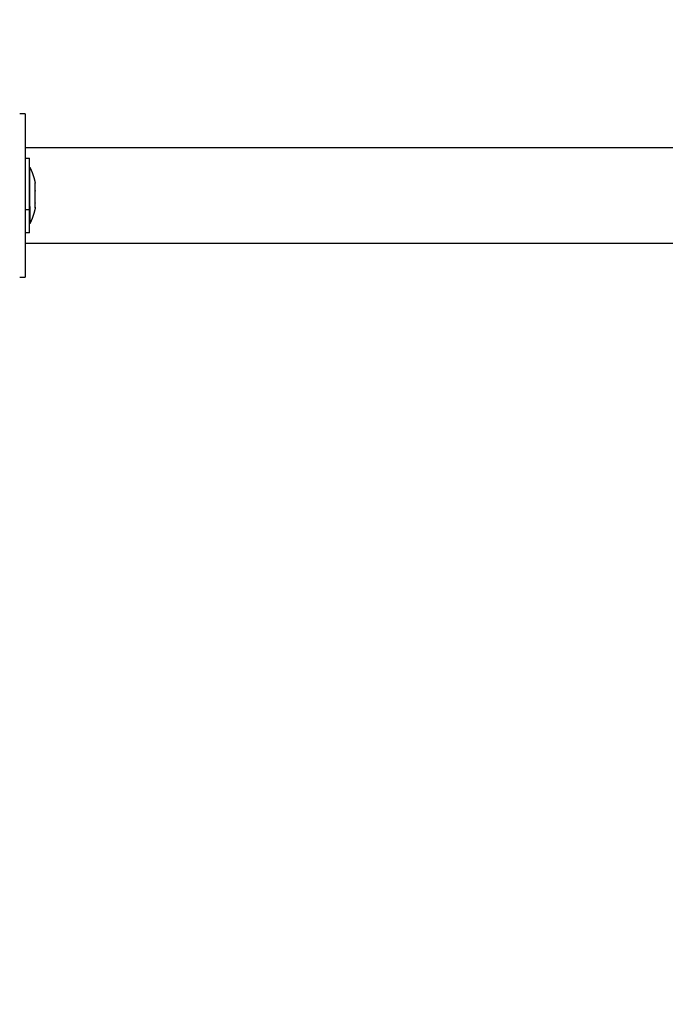
# Model space of a CAD drawing. Units: millimetres. Extents: x 114.3 to 125.3, y 1469.3 to 1484.2.
# Drawn here: x 118.4 to 118.6, y 1471.9 to 1472.2 of the extents above; entities that cross this region are included whole.
import ezdxf

# ---------------------------------------------------------------- set-up
doc = ezdxf.new("R2010")
doc.units = ezdxf.units.MM
doc.header["$PDSIZE"] = -1
doc.layers.add('DIASTASEIS', color=253, linetype='Continuous', lineweight=5)
doc.styles.get("Standard").update_dxf_attribs({"font": 'ARIALN.TTF'})
doc.dimstyles.get("Standard").update_dxf_attribs({"dimtxt": 0.18, "dimasz": 0.15, "dimexe": 0.1, "dimexo": 0, "dimgap": 0.09, "dimtad": 0, "dimtih": 1, "dimtoh": 1, "dimzin": 0, "dimdsep": 46, "dimtxsty": 'Standard', "dimblk": 'OBLIQUE', "dimcen": 0.09, "dimadec": 0, "dimazin": 0, "dimtfac": 1, "dimtofl": 0, "dimtmove": 0, "dimatfit": 3, "dimldrblk": 'OBLIQUE', "dimfxl": 1, "dimtolj": 1, "dimtzin": 0, "dimarcsym": 0})

# ---------------------------------------------------------------- blocks, each defined once
blk = doc.blocks.new('_Oblique')
at = {"color": 0, "linetype": 'ByBlock', "lineweight": -2}
blk.add_line((-0.5, -0.5), (0.5, 0.5), dxfattribs=at)
blk = doc.blocks.new('*D90')
at = {"layer": 'Defpoints', "color": 0}
for p in [(117.73747, 1475.01328), (117.73747, 1469.39028), (122.40961, 1469.39028)]:
    blk.add_point(p, dxfattribs=at)
at = {"layer": 'DIASTASEIS', "color": 0, "lineweight": -2}
for p, q in [((117.73747, 1475.01328), (122.50961, 1475.01328)), ((122.40961, 1475.01328), (122.40961, 1472.38368)), ((122.40961, 1469.39028), (122.40961, 1472.01988)), ((117.73747, 1469.39028), (122.50961, 1469.39028))]:
    blk.add_line(p, q, dxfattribs=at)
at = {"layer": 'DIASTASEIS', "color": 0, "linetype": 'ByBlock', "lineweight": -2, "xscale": 0.15, "yscale": 0.15, "zscale": 0.15}
for p, rotation in [((122.40961, 1475.01328), 90), ((122.40961, 1469.39028), 270)]:
    blk.add_blockref('_Oblique', p, dxfattribs=dict(at, rotation=rotation))
at = {"layer": 'DIASTASEIS', "color": 0, "insert": (122.40961, 1472.20178), "char_height": 0.18, "attachment_point": 5}
blk.add_mtext('\\A1;5.62', dxfattribs=at)
blk = doc.blocks.new('A004_A')
for points, degree in [([(118.39647, 1472.19018), (118.39572, 1472.19018), (118.39497, 1472.19018)], 2), ([(119.19047, 1472.18063), (118.79347, 1472.18063), (118.39647, 1472.18063)], 2), ([(118.39647, 1472.17768), (118.39712, 1472.17768), (118.39777, 1472.17768)], 2), ([(118.39777, 1472.17518), (118.39777, 1472.17518), (118.39778, 1472.17518)], 2), ([(118.39934, 1472.17061), (118.39934, 1472.17061), (118.39934, 1472.17062), (118.39934, 1472.17063)], 3), ([(118.39934, 1472.17061), (118.39934, 1472.17061), (118.39934, 1472.1706), (118.39934, 1472.17059)], 3), ([(118.39934, 1472.1706), (118.39934, 1472.1706), (118.39934, 1472.1706), (118.39934, 1472.17061)], 3), ([(118.39934, 1472.16922), (118.39934, 1472.16926), (118.39934, 1472.1693), (118.39934, 1472.16933)], 3), ([(118.39934, 1472.16856), (118.39934, 1472.16854), (118.39934, 1472.16852), (118.39934, 1472.1685)], 3), ([(118.39934, 1472.1685), (118.39934, 1472.16848), (118.39934, 1472.16846), (118.39934, 1472.16844)], 3), ([(118.39777, 1472.16524), (118.39777, 1472.16524), (118.39778, 1472.16524)], 2), ([(118.39934, 1472.1658), (118.39934, 1472.16584), (118.39934, 1472.16588), (118.39934, 1472.16592)], 3), ([(118.39777, 1472.16316), (118.39712, 1472.16316), (118.39647, 1472.16316)], 2), ([(118.39778, 1472.16412), (118.39777, 1472.16412), (118.39777, 1472.16412)], 2), ([(118.39934, 1472.16514), (118.39934, 1472.1651), (118.39934, 1472.16506), (118.39934, 1472.16503)], 3), ([(118.39934, 1472.16376), (118.39934, 1472.16376), (118.39934, 1472.16376), (118.39934, 1472.16377)], 3), ([(118.39934, 1472.16373), (118.39934, 1472.16374), (118.39934, 1472.16375), (118.39934, 1472.16376)], 3), ([(118.39934, 1472.16376), (118.39934, 1472.16376), (118.39934, 1472.16376)], 2), ([(118.39934, 1472.16376), (118.39934, 1472.16376), (118.39934, 1472.16376), (118.39934, 1472.16376)], 3), ([(118.39778, 1472.15918), (118.39777, 1472.15918), (118.39777, 1472.15918)], 2), ([(118.39777, 1472.15668), (118.39712, 1472.15668), (118.39647, 1472.15668)], 2), ([(118.39647, 1472.15373), (118.79347, 1472.15373), (119.19047, 1472.15373)], 2), ([(118.39497, 1472.14418), (118.39572, 1472.14418), (118.39647, 1472.14418)], 2)]:
    blk.add_open_spline(points, degree=degree)
for points, weights, degree, knots in [([(118.39647, 1472.19018), (118.39647, 1472.19018), (118.39647, 1472.16718), (118.39647, 1472.14418), (118.39647, 1472.14418)], [1, 0.707106781187, 1, 0.707106781187, 1], 2, [-72.256631, -72.256631, -72.256631, -36.128316, -36.128316, 0, 0, 0]), ([(118.39777, 1472.16316), (118.39777, 1472.16834), (118.39777, 1472.17301), (118.39777, 1472.17768), (118.39777, 1472.17768)], [1, 0.881874623725, 1, 0.881874623725, 1], 2, [0, 0, 0, 10.310428, 10.310428, 20.620857, 20.620857, 20.620857]), ([(118.39778, 1472.16412), (118.39778, 1472.16807), (118.39778, 1472.17162), (118.39778, 1472.17518), (118.39778, 1472.17518)], [1, 0.881874623725, 1, 0.881874623725, 1], 2, [0, 0, 0, 7.855565, 7.855565, 15.711129, 15.711129, 15.711129]), ([(118.39778, 1472.17518), (118.39802, 1472.17471), (118.39823, 1472.17422), (118.39843, 1472.17373), (118.39883, 1472.17272), (118.39913, 1472.17168), (118.39934, 1472.17063)], [0.776922605783, 0.780677017263, 0.784970725426, 0.789803730273, 0.799948430592, 0.81246926931, 0.827366246428], 3, [47.341321, 47.341321, 47.341321, 47.341321, 48.97441, 48.97441, 48.97441, 52.148255, 52.148255, 52.148255, 52.148255]), ([(118.39934, 1472.16373), (118.39913, 1472.16268), (118.39883, 1472.16164), (118.39843, 1472.16063), (118.39823, 1472.16014), (118.39802, 1472.15966), (118.39778, 1472.15918)], [0.827366246427, 0.812469269309, 0.799948430591, 0.789803730272, 0.784970725425, 0.780677017262, 0.776922605782], 3, [3.036771, 3.036771, 3.036771, 3.036771, 6.210617, 6.210617, 6.210617, 7.843706, 7.843706, 7.843706, 7.843706])]:
    blk.add_rational_spline(points, weights, degree=degree, knots=knots)
for points, knots in [([(118.39934, 1472.16933), (118.39934, 1472.16942), (118.39933, 1472.16947), (118.39931, 1472.16947), (118.39931, 1472.16948), (118.39931, 1472.16948)], [0, 0, 0, 0, 0.3662761, 0.3662761, 0.3950781, 0.3950781, 0.3950781, 0.3950781]), ([(118.39931, 1472.16392), (118.39931, 1472.16391), (118.39931, 1472.1639), (118.39933, 1472.1638), (118.39934, 1472.16376), (118.39934, 1472.16376)], [0.3053294, 0.3053294, 0.3053294, 0.3053294, 0.366228, 0.366228, 0.7324559, 0.7324559, 0.7324559, 0.7324559])]:
    blk.add_open_spline(points, degree=3, knots=knots)
for points, weights in [([(118.39934, 1472.16933), (118.39934, 1472.17063), (118.39934, 1472.17063)], [1, 0.90102922766, 1]), ([(118.39934, 1472.16922), (118.39934, 1472.16928), (118.39934, 1472.16933)], [0.957030506163, 0.95440645328, 0.952147147573]), ([(118.39934, 1472.16592), (118.39934, 1472.16769), (118.39934, 1472.16922)], [1, 0.875549249149, 1]), ([(118.39934, 1472.1658), (118.39934, 1472.16586), (118.39934, 1472.16592)], [0.957060434741, 0.954434524043, 0.952173299017]), ([(118.39934, 1472.16377), (118.39934, 1472.16406), (118.39934, 1472.1658)], [1, 0.875549249149, 1]), ([(118.39777, 1472.15668), (118.39777, 1472.15668), (118.39777, 1472.16316)], [1, 0.831579523576, 1]), ([(118.39778, 1472.16412), (118.39778, 1472.15918), (118.39778, 1472.15918)], [1, 0.831579523576, 1]), ([(118.39934, 1472.16376), (118.39934, 1472.16376), (118.39934, 1472.16377)], [0.978414726872, 0.975161180076, 0.972289365823]), ([(118.39934, 1472.16373), (118.39934, 1472.16373), (118.39934, 1472.16376)], [1, 0.998456662259, 1]), ([(118.39934, 1472.16376), (118.39934, 1472.16376), (118.39934, 1472.16376)], [1, 0.999985212123, 1])]:
    blk.add_rational_spline(points, weights, degree=2)
blk = doc.blocks.new('A004')
blk.add_blockref('A004_A', (0, 0))

msp = doc.modelspace()

# ---------------------------------------------------------------- block references
msp.add_blockref('A004', (0, 0))

# ---------------------------------------------------------------- dimensions: what is measured, and where the dimension line sits
at = {"layer": 'DIASTASEIS'}
dim = msp.add_linear_dim(base=(122.40961, 1469.39028), p1=(117.73747, 1475.01328), p2=(117.73747, 1469.39028), angle=90, dimstyle='Standard', dxfattribs=at)
dim.commit()
dim.dimension.update_dxf_attribs({"geometry": '*D90', "text_midpoint": (122.40961, 1472.20178)})

doc.saveas('drawing.dxf')
